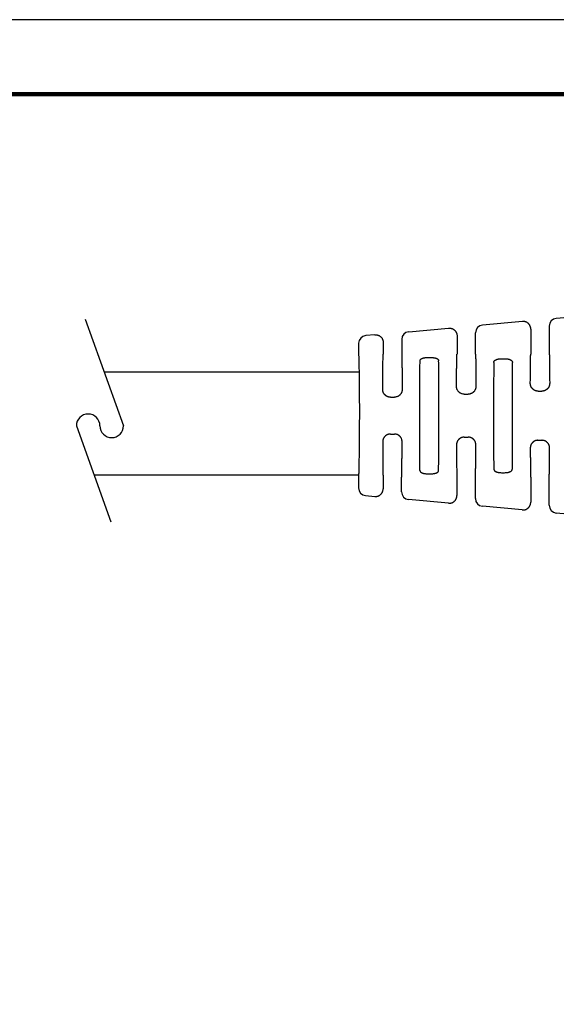
# Model space of a CAD drawing. Extents: x -7 to 228, y -19 to 163.
# Drawn here: x 108 to 152, y 83 to 163 of the extents above; entities that cross this region are included whole.
import ezdxf

# ---------------------------------------------------------------- set-up
doc = ezdxf.new("R2010")
doc.units = 0
doc.header["$LTSCALE"] = 0.1
doc.header["$MEASUREMENT"] = 0
doc.layers.get('0').update_dxf_attribs({"linetype": 'CONTINUOUS'})
doc.layers.add('PLOT BORDER', color=3, linetype='CONTINUOUS')
doc.layers.add('TITLE BLOCK', color=4, linetype='CONTINUOUS')

msp = doc.modelspace()

# ---------------------------------------------------------------- linework, layer by layer
for p, q in [((113.5822518992086, 138.6858380495468), (116.6980094636276, 130.0120813146472)), ((115.1177224708396, 134.4113404557625), (135.8802822854209, 134.4113404557625)), ((112.8642620349916, 130.0120813146472), (115.666439004754, 122.2112813931709)), ((114.2949287388732, 126.0293404557625), (135.8704381515666, 126.0293404557625))]:
    msp.add_line(p, q)
at = {"color": 7, "linetype": 'Continuous'}
for p, q in [((152.8229608344893, 138.8330841264248), (151.8956863207668, 138.7493585725196)), ((139.8950209561627, 137.6657934146168), (143.1357281335913, 137.9584036389452)), ((149.1360608158933, 138.5001862178967), (145.8953536384647, 138.2075759935682)), ((149.8223719551822, 137.8717456386081), (149.8211255805982, 135.8351110122735)), ((151.322174840212, 138.1217325693287), (151.321125299711, 135.8341930461829)), ((137.1353954512893, 137.4166210599938), (136.394611073723, 137.3497340902582)), ((139.3215094756079, 137.0381674114259), (139.3211275468092, 135.8415367749075)), ((143.8220392728802, 137.3299630596567), (143.8211267041474, 135.8387828766358)), ((145.3211264232601, 135.8378649105452), (145.3221925400153, 137.5799497759513)), ((135.8219857004971, 136.7224098218432), (135.8211285518038, 135.8442499439694)), ((137.8217065905782, 136.7881804807053), (137.8211278276964, 135.8424547409981)), ((141.4454869861584, 135.5686163517637), (141.6964348138167, 135.5684627773374)), ((147.4454286757542, 135.4714984794903), (147.6963765034126, 135.471344905064)), ((138.407284150112, 132.3403964834189), (138.7306853032763, 132.340198569187)), ((144.4081911342145, 132.5882326058551), (144.7300839071026, 132.588035614718)), ((150.4092337969309, 132.8363396914826), (150.7293471640634, 132.8361437893018)), ((138.4054500642611, 129.3434140355143), (138.7288512174254, 129.3432161212824)), ((144.4060492133364, 129.0882332612588), (144.7279419862247, 129.0880362701216)), ((150.4067837092776, 128.8327813579504), (150.72689707641, 128.8325854557696)), ((135.8150078456535, 125.8427285363974), (135.8144704313854, 124.9645683740175)), ((137.8150078207282, 125.8420758297938), (137.8144290578464, 124.8963500900866)), ((139.3142752289368, 124.6445274416109), (139.3150075398409, 125.8411578637033)), ((141.4396994301715, 126.1114779630017), (141.6906472578298, 126.1113243885754)), ((143.8150066971791, 125.8384039654316), (143.8140941284462, 124.3472237824106)), ((145.3139402995366, 124.0954011339349), (145.3150064162918, 125.837485999341)), ((147.4397554934776, 126.2012521065505), (147.6907033211358, 126.2010985321242)), ((149.81500557363, 125.8347321010693), (149.813759199046, 123.7980974747346)), ((151.3136053701364, 123.5462748262588), (151.3150052927427, 125.8338141349787)), ((136.3866472938323, 124.3365436012186), (137.1273492499154, 124.2687499951679)), ((143.1270143205152, 123.7196236874919), (139.8866677121, 124.0162001709674)), ((149.126679391115, 123.1704973798159), (145.8863327826998, 123.4670738632914)), ((152.8131691961898, 122.8330871225557), (151.8859978532996, 122.9179475556154))]:
    msp.add_line(p, q, dxfattribs=at)
for centre, radius, start, end in [((151.9525660873168, 138.1215386507363), 0.6303912769310346, 95.17679894970637, 179.9823748876406), ((145.9524086258581, 137.5799478845163), 0.6302160858456, 95.19423755542728, 179.9998280411333), ((136.4527296251958, 136.7216730459657), 0.6307443550148562, 95.2868928892201, 179.933072476204), ((139.9519007227128, 137.0379734928335), 0.6303912769310501, 95.17679894970718, 179.9823748876406), ((136.4453746380978, 124.9647085769533), 0.6309042222907267, 180.0127325769574, 264.6589242811612), ((139.9444908450422, 124.6437579771935), 0.6302160858456289, 179.930044510855, 264.7356349965605), ((145.944155915642, 124.0946316695175), 0.6302160858456431, 179.9300445108526, 264.7356349965605), ((151.9438209862417, 123.5455053618415), 0.6302160858456431, 179.9300445108567, 264.7356349965613)]:
    msp.add_arc(centre, radius, start, end, dxfattribs=at)
for centre, start, end in [((113.8226988921506, 130.0120813146472), 0, 180), ((115.7395726064686, 130.0120813146472), 180, 0)]:
    msp.add_arc(centre, 0.958436857159, start, end)
for points in [[(143.1357281335913, 137.9584036389452), (143.2365813620088, 137.9609884914924), (143.3135951604856, 137.9508934745016), (143.3494388330746, 137.9416823402924), (143.385312423354, 137.9306087575723), (143.4243102549114, 137.9178392737384), (143.4648965803385, 137.9021911058937), (143.5068124781623, 137.881250625231), (143.546368700436, 137.8558257018002), (143.5827367036945, 137.8267325281755), (143.6173501520386, 137.7956255878521), (143.6513601373759, 137.7638648044127), (143.6835182353526, 137.7301815955303), (143.7123201422535, 137.6929825848832), (143.736867595382, 137.6530407152176), (143.7560349813839, 137.6139602856516), (143.772197977675, 137.5762128696694), (143.7863974474532, 137.5414295334106), (143.7987429781451, 137.506511240852), (143.8156262841912, 137.4306614319473), (143.8220392728802, 137.3299630596567)], [(149.8223719551822, 137.8717456386081), (149.8159589664916, 137.9724440109025), (149.7990756604345, 138.0482938198337), (149.7867301297356, 138.0832121124089), (149.7725306599818, 138.1179954486094), (149.756367663831, 138.1557428642503), (149.7372002779154, 138.1948232935728), (149.7126528242696, 138.2347651639858), (149.6838509168082, 138.271964175317), (149.651692819227, 138.3056473837848), (149.6176828343973, 138.3374081667516), (149.5830693860843, 138.3685151070463), (149.5467013827649, 138.3976082807254), (149.5071451604545, 138.4230332041854), (149.4652292625971, 138.4439736848601), (149.4246429371235, 138.4596218527185), (149.3856451055834, 138.4723913365468), (149.3497715156679, 138.4834649191526), (149.3139278433902, 138.4926760532713), (149.2369140443645, 138.502771070349), (149.1360608158933, 138.5001862178967)], [(137.1353954512893, 137.4166210599938), (137.2362486795934, 137.419205912549), (137.3132624780486, 137.4091108955811), (137.3491061507163, 137.3998997613573), (137.3849797410652, 137.3888261786167), (137.4239775726249, 137.376056694782), (137.4645638980426, 137.3604085269403), (137.506479795861, 137.3394680462793), (137.5460360181339, 137.3140431228488), (137.5824040213924, 137.284949949224), (137.6170174697366, 137.2538430089007), (137.6510274550739, 137.2220822254613), (137.6831855530506, 137.1883990165788), (137.711987459951, 137.1512000059329), (137.7365349130762, 137.111258136275), (137.7557022990724, 137.0721777067228), (137.771865295365, 137.0344302907372), (137.7860647651831, 136.9996469543735), (137.7984102959073, 136.9647286616743), (137.8152936019161, 136.888878852709), (137.8217065905782, 136.7881804807053)], [(135.8150078456535, 125.8427285363974), (135.8328092791206, 125.8794806074688), (135.8425914408421, 125.9774184328806), (135.8483589018698, 126.1180219365696), (135.8569869623507, 126.4150075485988), (135.8653594628602, 126.7614625301965), (135.8732502467341, 127.1367688197141), (135.8804331573085, 127.5203083555033), (135.8866820379192, 127.8914630759155), (135.8917707319022, 128.2296149193022), (135.8956136881208, 128.5262541873166), (135.8983264089854, 128.7925355232896), (135.9002131110485, 129.0535826772175), (135.9015780108626, 129.3345193990966), (135.9030404433019, 129.7891688745632), (135.9040646838009, 130.3018056676464), (135.9046329889812, 130.8434362644785), (135.9047276154644, 131.3850671511913), (135.9043308198722, 131.8977048139167), (135.9034248588263, 132.3523557387867), (135.9024038138158, 132.6332939208104), (135.9008366230199, 132.8943431884431), (135.8984498204421, 133.1606276452098), (135.8949699400862, 133.4572713946356), (135.890295132405, 133.7954292130657), (135.8845005329867, 134.1665913038168), (135.8777870627557, 134.5501393438785), (135.870355642636, 134.9254550102404), (135.8624071935518, 135.2719199798922), (135.8541426364271, 135.5689159298234), (135.8485472720187, 135.7095263873061), (135.8388849890721, 135.8074761122807), (135.8211285518038, 135.8442499439694)], [(137.7799076613202, 132.975107350318), (137.7812489062242, 133.2462163106281), (137.7825868596593, 133.4905223824179), (137.7839465245287, 133.7120366521206), (137.7853529037357, 133.9147702061699), (137.7868310001836, 134.102734130999), (137.7884058167756, 134.2799395130415), (137.7901023564148, 134.4503974387306), (137.7919456220046, 134.6181189945), (137.7939606164482, 134.7871152667829), (137.7965277110069, 134.986962218983), (137.7993551814568, 135.1869155430701), (137.8024409387517, 135.3800296841778), (137.8057828938451, 135.5593590874399), (137.8093789576909, 135.7179581979898), (137.810767675891, 135.7654961665718), (137.8127875960876, 135.8051725208677), (137.8160404145872, 135.8323658494767), (137.8211278276964, 135.8424547409981)], [(139.3211275468092, 135.8415367749075), (139.3262026077853, 135.8314416624871), (139.3294221406059, 135.8042443610923), (139.3313934976579, 135.7645655320553), (139.3327240313283, 135.7170258367076), (139.3361259795419, 135.5584220461123), (139.3392484493801, 135.3790880240398), (139.3420978513999, 135.1859694044709), (139.3446805961584, 134.986011821387), (139.3470030942125, 134.7861609087689), (139.3488112336698, 134.6171630627651), (139.3504492084124, 134.4494402042483), (139.3519371141817, 134.278981333368), (139.353295046719, 134.1017754502739), (139.3545431017656, 133.9138115551154), (139.3557013750628, 133.7110786480422), (139.3567899623522, 133.4895657292037), (139.3578289593749, 133.2452617987494), (139.3588384618724, 132.974155856829)], [(140.8153495212901, 135.3059610106482), (140.8214811903173, 135.3493308362758), (140.8321307425453, 135.374498423388), (140.8355844122662, 135.3802588882878), (140.8394345237479, 135.386177718889), (140.855394465896, 135.4091972621349), (140.8785160636924, 135.4358319911924), (140.9097440536939, 135.4596116690764), (140.9420111779453, 135.4768336826126), (140.9652692399838, 135.4872271155751), (140.9884776278962, 135.4968105453687), (141.0198497609634, 135.5093127880938), (141.0537157093902, 135.5211848058691), (141.0904130619163, 135.5311424803326), (141.1275019427072, 135.5389872805296), (141.15591315632, 135.5441444643514), (141.1781403446631, 135.5479006922009), (141.1873548447816, 135.5494289713901), (141.1950179828783, 135.5506807277372), (141.2825140240131, 135.5617155105251), (141.4454869861584, 135.5686163517637)], [(141.6964348138167, 135.5684627773374), (141.8126362943841, 135.5653208678212), (141.899808893892, 135.5572312065866), (141.9346432540091, 135.5521824090954), (141.9695388620455, 135.5464516735979), (141.9997632402536, 135.5412663372075), (142.0319058312251, 135.5350111928344), (142.064260567748, 135.5273750389134), (142.0957210080826, 135.5181856803413), (142.122249342154, 135.5086271594201), (142.1492082522673, 135.4977927667601), (142.1866193638011, 135.4820486804406), (142.2236906663665, 135.4637151736283), (142.2499522716747, 135.4465311968664), (142.2728041735898, 135.4253823815514), (142.2890501277818, 135.4048007856544), (142.301395563451, 135.3866041184948), (142.3054835165499, 135.3803088226686), (142.3091569989693, 135.3742013273545), (142.3201189284747, 135.3484827516107), (142.3262496493192, 135.3049007552647)], [(143.7811761719263, 133.2236654744693), (143.7825686393125, 133.4736535974129), (143.7839429631242, 133.6986967159967), (143.7853248937229, 133.9025091020051), (143.7867401814698, 134.0888050272218), (143.7882145767261, 134.2612987634311), (143.7897738298531, 134.423704582417), (143.7914436912122, 134.5797367559636), (143.7932499111645, 134.7331095558548), (143.7952182400715, 134.8875372538749), (143.797689552127, 135.0679096348638), (143.8004034528758, 135.2482693872154), (143.8033577234394, 135.4223889714182), (143.8065501449396, 135.5840408479607), (143.8099784984979, 135.7269974773314), (143.8112953702946, 135.7696727301867), (143.8132111658967, 135.8052991868689), (143.8162976792117, 135.8297211386085), (143.8211267041474, 135.8387828766358)], [(145.3211264232601, 135.8378649105452), (145.3259443534557, 135.8287972664766), (145.3290009733281, 135.8043715390274), (145.330873162951, 135.7687427200763), (145.3321378023981, 135.726065801502), (145.3353911885877, 135.5831045348084), (145.3383857654027, 135.4214479563956), (145.3411269340868, 135.2473237164567), (145.3436200958837, 135.0669594651848), (145.3458706520372, 134.8865828527732), (145.3476499525267, 134.7321539198942), (145.3492684403398, 134.5787801705336), (145.3507473224469, 134.4227474638697), (145.3521078058181, 134.2603416590811), (145.3533710974237, 134.0878486153459), (145.3545584042339, 133.9015541918427), (145.355690933219, 133.6977442477498), (145.3567898913491, 133.4727046422456), (145.3578764855946, 133.2227212345086)], [(146.8152657594036, 135.1672980375117), (146.8181293185064, 135.2031440018037), (146.8248864333092, 135.2301262262048), (146.8310690603832, 135.2442183814213), (146.8387068975448, 135.2582285659255), (146.8562023824636, 135.2877582406276), (146.8794181989664, 135.3181810202924), (146.9096858578163, 135.3440958036581), (146.9428884843621, 135.3644204848547), (146.9672130976844, 135.3770919602764), (146.9895324724297, 135.387981944548), (147.0039286952732, 135.3948733047962), (147.0183416292898, 135.4015018612389), (147.0449191141381, 135.4125679747615), (147.0751798065473, 135.4231201340289), (147.1226605812977, 135.4355870483483), (147.1680758433664, 135.4451346786924), (147.2045054822383, 135.452320394302), (147.2388313251402, 135.4582545337103), (147.326393578258, 135.4678088356941), (147.4454286757542, 135.4714984794903)], [(147.6963765034126, 135.471344905064), (147.7762358785293, 135.4699242108859), (147.8606129460236, 135.4638618711002), (147.920460030497, 135.4549543742518), (147.9780721623649, 135.4437566169892), (148.0232103208016, 135.4342077342604), (148.0676467897346, 135.4222956733364), (148.0968089009897, 135.4119644815388), (148.1222773580613, 135.4013573098497), (148.1355753956945, 135.3952460817834), (148.1495437059048, 135.3885398803679), (148.1848687772049, 135.3709783878401), (148.2230939567879, 135.349089217814), (148.250258131288, 135.328799639135), (148.2724336106999, 135.3055268449648), (148.2883657442621, 135.2823618080425), (148.3016485301484, 135.2594493748003), (148.3096169119046, 135.2448132293607), (148.316223716126, 135.229935712941), (148.3232956739575, 135.2023061487102), (148.3261659215486, 135.1662497124575)], [(149.7826105725948, 133.4725548996704), (149.7840385227492, 133.7007982501959), (149.785435109792, 133.9060638737375), (149.7868265643123, 134.0917566950804), (149.7882391168991, 134.2612816390099), (149.7896989981416, 134.4180436303113), (149.7912324386287, 134.5654475937699), (149.7928656689496, 134.7068984541709), (149.7946249196934, 134.8458011362997), (149.7965364214491, 134.9855605649414), (149.7989028211571, 135.146850238111), (149.8014942422876, 135.3080350562527), (149.8043083651157, 135.4635818555535), (149.8073428699167, 135.6079574722004), (149.8105954369656, 135.7356287423804), (149.8118386069678, 135.7735997335224), (149.8136474630756, 135.8053060230881), (149.8165628420366, 135.8270442397733), (149.8211255805982, 135.8351110122735)], [(151.321125299711, 135.8341930461829), (151.3256781615356, 135.8261206920699), (151.3285669320468, 135.8043789018404), (151.3303369806235, 135.7726703635774), (151.3315336766447, 135.7346977653643), (151.3346299883335, 135.6070218783727), (151.3374877992691, 135.462641432543), (151.3401115590835, 135.3070897404465), (151.3425057174086, 135.1459001146543), (151.3446747238763, 134.9846058677377), (151.3464151441495, 134.8448456194316), (151.3480043685892, 134.7059424238889), (151.349464463518, 134.5644915427527), (151.3508174952586, 134.4170882376661), (151.3520855301336, 134.2603277702722), (151.3532906344657, 134.0908054022141), (151.3544548745775, 133.9051163951349), (151.3556003167917, 133.6998560106776), (151.356749027431, 133.4716195104854)], [(140.809884594669, 126.3750399850754), (140.8000538929402, 127.1130253729954), (140.7954210949409, 127.8050956843589), (140.7906501454109, 129.0845598671396), (140.7880162022608, 130.3150915941906), (140.787814571081, 130.8404471793329), (140.7886591924283, 131.3657979967392), (140.7927991379469, 132.5963013009697), (140.7991358855687, 133.8757319852987), (140.8046159081054, 134.5678548301014), (140.8153495212901, 135.3059610106482)], [(142.3207847226977, 126.3739797296689), (142.3315183358826, 127.1120859102189), (142.3369983584194, 127.8042087550294), (142.3433351060414, 129.0836394393876), (142.3474750515601, 130.3141427436476), (142.3483196729073, 130.8394935610669), (142.3481180417274, 131.3648491462255), (142.3454840985769, 132.5953808733123), (142.3407131490465, 133.8748450561259), (142.3360803510473, 134.5669153674425), (142.3262496493192, 135.3049007552647)], [(146.8152657594036, 135.1672980375117), (146.8053259184772, 134.4018241368473), (146.8002030573668, 133.7022135496339), (146.7945402306621, 132.4879161142753), (146.7908273949486, 131.3273068877414), (146.7900698881382, 130.8367740209828), (146.7902270175114, 130.3462369876912), (146.7925193841164, 129.185602486867), (146.7966961024733, 127.9712748012837), (146.8009626092265, 127.2717113852095), (146.8099660753415, 126.5063472991563)], [(148.3208662374847, 126.5052989739883), (148.330806078412, 127.2707728746639), (148.3359289395229, 127.9703834619046), (148.3415917662281, 129.1846808973716), (148.3453046019418, 130.3452901240142), (148.3460621087521, 130.8358229908217), (148.3459049793786, 131.3263600241737), (148.3436126127726, 132.4869945251392), (148.3394358944141, 133.7013222108592), (148.3351693876611, 134.4008856267683), (148.3261659215486, 135.1662497124575)], [(138.407284150112, 132.3403964834189), (138.3286616558617, 132.3437921394961), (138.2492011442765, 132.3576701456252), (138.1872487155337, 132.3793314494511), (138.131237916292, 132.4046355483919), (138.0997272972892, 132.4198142233881), (138.0691679759515, 132.4365797478715), (138.0378619133274, 132.457433151079), (138.0077852648928, 132.4814226732264), (137.9807248137662, 132.5070559465606), (137.9545818707675, 132.5344090623476), (137.9202785191412, 132.5715999502761), (137.8874030448861, 132.6115329979725), (137.8590448308547, 132.6548871913251), (137.8359449310961, 132.7023157955547), (137.8177228564012, 132.7528023917522), (137.8039058409026, 132.7986241069047), (137.7974974332605, 132.8211249952776), (137.7921040199581, 132.8427516417106), (137.7833444604731, 132.8973852226145), (137.7799076613202, 132.975107350318)], [(139.3588384618724, 132.974155856829), (139.3551774914317, 132.8959914867283), (139.3454447910549, 132.8382588917814), (139.3392656022103, 132.8140338315885), (139.3329274314226, 132.791872346575), (139.3278024047394, 132.7744339422235), (139.3221534552781, 132.755978158486), (139.304523745151, 132.7060768554341), (139.2771914813636, 132.6500501147127), (139.2292727373837, 132.5842249877985), (139.1788389689604, 132.5285798562016), (139.1542186551095, 132.5029094315505), (139.1292473861305, 132.4795581687431), (139.0996702981609, 132.4564317184525), (139.0653219050517, 132.4342823710746), (139.0286982775601, 132.4147155899544), (138.9976720017698, 132.3998100028625), (138.9839835795383, 132.3934100523168), (138.9720050392783, 132.3879731328018), (138.8843907885397, 132.3577313498386), (138.7306853032763, 132.340198569187)], [(144.4081911342145, 132.5882326058551), (144.2494876980759, 132.6072871636237), (144.1580967696833, 132.6402623860821), (144.145856829143, 132.6460211809022), (144.1329393111463, 132.6522597440733), (144.1171187344468, 132.6599935103396), (144.0984482863531, 132.669482963252), (144.0633356835616, 132.6891359553808), (144.0282600908205, 132.7126723592372), (143.9904143482213, 132.7458565423454), (143.954821730568, 132.7832141171006), (143.9046356596659, 132.839560539883), (143.8597680538651, 132.9028733166793), (143.8339042092445, 132.9575240151489), (143.8170266611491, 133.0062034955741), (143.811611754032, 133.0242214871398), (143.8064715599538, 133.0420924773697), (143.7979737552749, 133.0728753585925), (143.7899963811692, 133.1079177464337), (143.7830311780035, 133.1622213202126), (143.7811761719263, 133.2236654744693)], [(145.3578764855946, 133.2227212345086), (145.3543634071687, 133.1454760661992), (145.3449335340184, 133.0884565038337), (145.3389415162664, 133.0645468195054), (145.3327741621934, 133.0426077424189), (145.327684707085, 133.0249934868956), (145.3220618050509, 133.0063305423226), (145.3047462392436, 132.9566408918652), (145.2779161705584, 132.9009577566569), (145.2308546192718, 132.8354147686455), (145.1813018389124, 132.7798861790305), (145.1571287490143, 132.7542744504754), (145.1325987289149, 132.7309418541961), (145.1038291555544, 132.707919085376), (145.0721164434659, 132.6866468981258), (145.0399744550362, 132.6687682177528), (145.0087302494764, 132.6533292096745), (144.9731298748235, 132.6364453488019), (144.9370888707942, 132.6213094131082), (144.850077412279, 132.5974854270242), (144.7300839071026, 132.588035614718)], [(150.4092337969309, 132.8363396914826), (150.4023721531521, 132.8363712628172), (150.3985169676617, 132.8364188857788), (150.3977059564272, 132.8364337651675), (150.3972136854763, 132.8364460994494), (150.3860791614424, 132.836823225447), (150.364083867394, 132.8379457888444), (150.3347953881575, 132.8401679164109), (150.3017813085591, 132.8438437349158), (150.2686092134249, 132.8493273711284), (150.2110153629355, 132.8656610696211), (150.1682223425611, 132.8836436682143), (150.1518523211642, 132.8915155502427), (150.1348432106661, 132.9000090653398), (150.0897375933207, 132.9234719151321), (150.0396731788665, 132.9542642582665), (150.0043605719772, 132.9825809549561), (149.9754937341965, 133.0105980878294), (149.9609241319019, 133.0260482100387), (149.9477433549279, 133.0404747197219), (149.9348489591524, 133.0547264172539), (149.921474127548, 133.0698444718148), (149.888151682799, 133.1110970259778), (149.8546911444147, 133.1646753986754), (149.8370086556943, 133.2036490314043), (149.8225127220874, 133.2430949127628), (149.811313911477, 133.2786476307624), (149.8035227917465, 133.305941773415), (149.8002372641728, 133.3178544513896), (149.7974076978772, 133.3288736481155), (149.7907951037977, 133.360787571375), (149.7849111873855, 133.4081743370643), (149.7826105725948, 133.4725548996704)], [(151.356749027431, 133.4716195104854), (151.3553362444257, 133.4184352055669), (151.3512035660828, 133.376356505479), (151.3453655992126, 133.3431585546856), (151.3403363332248, 133.3222298859506), (151.3343536206154, 133.3004376606538), (151.3211348895509, 133.2549901252545), (151.3036045055779, 133.2047390344654), (151.281329184063, 133.1575451166971), (151.2538787906434, 133.1143037537665), (151.2219591283679, 133.0743214228189), (151.1886591970669, 133.0370474912025), (151.1635923141315, 133.009956223565), (151.1376368226331, 132.9845117925174), (151.1083192192933, 132.9603425991896), (151.075202865729, 132.9378518440453), (151.0396247986817, 132.9177385455885), (151.0068594357874, 132.9010014799476), (150.9891085580375, 132.8921617839915), (150.9716856547499, 132.8837867716774), (150.9277784632116, 132.8653077221892), (150.8700099271708, 132.8489643559194), (150.836832031433, 132.8435201702283), (150.8038140229855, 132.8398835973434), (150.7745225005457, 132.8376962602595), (150.7525240628306, 132.8365997819713), (150.7413853085574, 132.8362357854735), (150.7408919492725, 132.8362240105089), (150.7400796391525, 132.8362100779272), (150.7362187550171, 132.8361670379707), (150.7293471640634, 132.8361437893018)], [(138.4054500642611, 129.3434140355143), (138.3265243648821, 129.3399752129019), (138.2449661482361, 129.3252185246977), (138.180343426318, 129.3023912428362), (138.1283499324266, 129.2790545927434), (138.1130785930648, 129.271823639773), (138.0977467978963, 129.2641958124434), (138.0651288760378, 129.246167492976), (138.0288012490517, 129.2219337178484), (137.9873781729306, 129.1858260822315), (137.9495740251715, 129.1468402976889), (137.915419515742, 129.1098974736356), (137.8842221222139, 129.0718361145183), (137.856694600442, 129.0294524761723), (137.8336623531972, 128.9821822767589), (137.815378324324, 128.9317133431389), (137.8015058384246, 128.8859058759398), (137.7950716644624, 128.8634166359777), (137.7896533949977, 128.8418009134213), (137.7808284707258, 128.7871805457678), (137.7772969056654, 128.7094567477436)], [(139.3562279706084, 128.7084904788635), (139.3507017713028, 128.8018262369685), (139.3400520553005, 128.8570941241982), (139.3370724452005, 128.8681941472167), (139.3336164796707, 128.8802132163291), (139.3136322773627, 128.9437320643444), (139.2798770178977, 129.0229439333191), (139.245247079187, 129.0765520315084), (139.2129630730039, 129.1153792167496), (139.201283458572, 129.1281685841654), (139.1888224245259, 129.1414732153856), (139.152709533672, 129.178757143691), (139.1072727926635, 129.2192292690162), (139.0688140749119, 129.2455251819798), (139.0326961276174, 129.2653940567843), (139.0138948622344, 129.2746783928531), (138.997915742575, 129.282265004954), (138.9847635442961, 129.2884321377513), (138.9722125829082, 129.2941557395922), (138.8827815829251, 129.3253747558132), (138.7288512174254, 129.3432161212824)], [(144.4060492133364, 129.0882332612588), (144.3268017738319, 129.0849803306411), (144.246854576036, 129.0713684985214), (144.1846731083782, 129.0494609028304), (144.1259522433273, 129.0222385121536), (144.0811009507145, 128.9997265340805), (144.0379739233473, 128.973069095022), (144.004940410366, 128.9462413436552), (143.975802656419, 128.9183280469577), (143.9610560707337, 128.9030098658779), (143.9477291740842, 128.888727472946), (143.9347821358035, 128.8747177616359), (143.9213389888126, 128.8598472093452), (143.8873525128961, 128.8186935559172), (143.8530631755309, 128.7650200273641), (143.819961948558, 128.6863139214212), (143.800356824518, 128.623191688543), (143.7969551152187, 128.6112076867514), (143.7940232330701, 128.6001349457883), (143.7836552183392, 128.5455590981987), (143.7782566348444, 128.4535476415163)], [(145.3549572681329, 128.4525827381659), (145.349670078832, 128.5446103641117), (145.3393665945394, 128.59920452555), (145.3364477749098, 128.6102815472839), (145.3330601417259, 128.6222706502723), (145.3135320649105, 128.6854123717836), (145.2805285202006, 128.7641520553695), (145.2463072501169, 128.8178632260011), (145.2123733379521, 128.8590559513189), (145.1989480449568, 128.8739433897746), (145.1860179026467, 128.8879692292396), (145.1727082078468, 128.902268239703), (145.1579801755289, 128.9176046987027), (145.1287000303327, 128.9456402690248), (145.0944750756683, 128.9731027570069), (145.0482926164208, 129.0013100526863), (145.0035029087639, 129.0238592481312), (144.9676835713181, 129.0409012555588), (144.9330205272252, 129.0554208365566), (144.8476801303652, 129.0785544829933), (144.7279419862247, 129.0880362701216)], [(137.7772969056654, 128.7094567477436), (137.7783064081628, 128.4383508058338), (137.7793454051856, 128.1940468753893), (137.780433992475, 127.9725339565596), (137.7815922657724, 127.7698010494946), (137.782840320819, 127.581837154344), (137.7841982533562, 127.4046312712573), (137.7856861591255, 127.2341724003844), (137.7873241338681, 127.0664495418748), (137.7891322733253, 126.8974516958784), (137.7914547713795, 126.6976007832704), (137.7940375161379, 126.4976432001965), (137.7968869181577, 126.3045245806375), (137.8000093879957, 126.1251905585741), (137.8034113362093, 125.9665867679869), (137.8047418698796, 125.9190470726418), (137.8067132269316, 125.8793682436069), (137.8099327597521, 125.8521709422136), (137.8150078207282, 125.8420758297938)], [(139.3150075398409, 125.8411578637033), (139.3200949529758, 125.8512467569234), (139.3233477716467, 125.8784400973989), (139.3253676923063, 125.9181164838849), (139.3267564114074, 125.9656545151362), (139.330352480906, 126.1242540231831), (139.3336944450999, 126.3035840892589), (139.3367802134007, 126.4966990767353), (139.3396076952205, 126.6966533489837), (139.342174799971, 126.8965012693756), (139.3441897837581, 127.0654967757883), (139.3460330424311, 127.2332175039416), (139.347729580998, 127.403674426087), (139.3493044044666, 127.5808785144756), (139.3507825178446, 127.7688407413589), (139.3521889261399, 127.971572078988), (139.3535486343604, 128.1930834996143), (139.354886647514, 128.437385975489), (139.3562279706084, 128.7084904788635)], [(143.7782566348444, 128.4535476415163), (143.7793432290898, 128.2035642337752), (143.7804421872199, 127.9785246282673), (143.7815747162049, 127.774714684171), (143.7827620230151, 127.5884202606645), (143.7840253146207, 127.4159272169263), (143.7853857979919, 127.2535214121348), (143.786864680099, 127.0974887054682), (143.7884831679122, 126.9441149561048), (143.7902624684017, 126.789686023223), (143.7925130245552, 126.6093094108077), (143.7950061863521, 126.4289451595321), (143.7977473550362, 126.2548209195896), (143.8007419318513, 126.0931643411734), (143.8039953180409, 125.9502030744769), (143.805259957488, 125.9075261559018), (143.807132147111, 125.87189733695), (143.8101887669834, 125.8474716095003), (143.8150066971791, 125.8384039654316)], [(145.3150064162918, 125.837485999341), (145.319835441265, 125.846547739698), (145.3229219548297, 125.8709697077095), (145.3248377511065, 125.9065962085304), (145.3261546242159, 125.9492715473153), (145.3295829860641, 126.0922287250532), (145.3327754209433, 126.2538815172941), (145.3357297077324, 126.4280022718929), (145.3384436253103, 126.6083633367046), (145.3409149525559, 126.7887370595842), (145.3428832657093, 126.9431636991252), (145.3446894748101, 127.0965353527638), (145.3463593327523, 127.2525661325858), (145.3479185924296, 127.4149701506769), (145.3493930067362, 127.5874615191227), (145.3508083285659, 127.7737543500088), (145.3521903108126, 127.977562755421), (145.3535647063703, 128.2026008474448), (145.3549572681329, 128.4525827381659)], [(150.4067837092776, 128.8327813579504), (150.3998760247072, 128.8327571053204), (150.3957388127599, 128.8327068965276), (150.3946370259058, 128.8326854650086), (150.3937844060103, 128.8326643848466), (150.3788114469788, 128.8322315073455), (150.3550900410992, 128.831303009327), (150.3025062585976, 128.8271761220961), (150.2485314432475, 128.8171496621663), (150.183342763889, 128.7936897374402), (150.1219019271124, 128.7642330475484), (150.0761758323201, 128.740528024833), (150.033620993266, 128.7135760605762), (150.001674757224, 128.6872312238366), (149.9758430802388, 128.6623621558132), (149.9642685989505, 128.6502398802763), (149.9527047377221, 128.6376245906781), (149.9239701796692, 128.6054464311379), (149.8900998816035, 128.5638965610485), (149.8585182056935, 128.5173967415214), (149.8311194397291, 128.4608047564013), (149.8142566768543, 128.4119258929063), (149.8088694638334, 128.3936761790434), (149.8037706109391, 128.375607061284), (149.7956110226484, 128.3454858207296), (149.7879744404658, 128.3113579645498), (149.7812178023896, 128.2580070460962), (149.7793818459087, 128.1973056370272)], [(149.7793818459087, 128.1973056370272), (149.7805305565479, 127.9690691368122), (149.7816759987621, 127.7638087523343), (149.7828402388739, 127.5781197452362), (149.784045343206, 127.4085973771605), (149.785313378081, 127.2518369097503), (149.7866664098216, 127.1044336046481), (149.7881265047504, 126.9629827234968), (149.7897157291901, 126.8240795279391), (149.7914561494634, 126.6843192796179), (149.7936251559311, 126.5230250326817), (149.7960193142563, 126.36183540687), (149.7986430740708, 126.2062837147546), (149.8015008850066, 126.0619032689073), (149.8045971966955, 125.9342273819001), (149.8057938927168, 125.8962547836823), (149.8075639412936, 125.8645462454154), (149.810452711805, 125.8428044551832), (149.81500557363, 125.8347321010693)], [(151.3535206764369, 128.1963423007649), (151.3512196615152, 128.2607431696388), (151.3453353194589, 128.3081385798866), (151.3387223087135, 128.3400549192036), (151.3358930666499, 128.3510726813542), (151.3326077393298, 128.3629846019859), (151.3248168172827, 128.3902780351536), (151.3136181081522, 128.4258303888093), (151.2991222118932, 128.4652761359157), (151.2814397284607, 128.5042497494353), (151.2482802414721, 128.557496694126), (151.2170651569349, 128.5964292526313), (151.2053901788485, 128.609675936246), (151.1929260193025, 128.6234539861223), (151.1583993727964, 128.6603911124674), (151.1152268291219, 128.7004067015886), (151.0785340479212, 128.7267773153706), (151.0438751550646, 128.7470176840704), (151.0251031761678, 128.7568902746175), (151.0074977502281, 128.7657967759808), (150.9897882866327, 128.7746420760447), (150.9709966251478, 128.7837303396607), (150.9255015217134, 128.8030701853653), (150.8675216593292, 128.8195977762549), (150.8343495641743, 128.8250814124371), (150.8013354845645, 128.8287572309116), (150.7720470053408, 128.8309793584506), (150.7500517113443, 128.8321019218263), (150.7389171874159, 128.8324790478107), (150.7384249164949, 128.8324913820915), (150.737613905297, 128.8325062614789), (150.7337587199486, 128.832553884437), (150.72689707641, 128.8325854557696)], [(151.3150052927427, 125.8338141349787), (151.3195680313534, 125.8418809105552), (151.3224834106652, 125.8636191487919), (151.3242922677267, 125.8953254968688), (151.3255354395867, 125.9332966019661), (151.3287880184411, 126.0609686036726), (151.3318225423419, 126.2053454436312), (151.3346366883946, 126.3608938079648), (151.3372281337044, 126.5220803827965), (151.3395945553768, 126.6833718542496), (151.3415060345397, 126.8231298677661), (151.3432652689887, 126.9620310142168), (151.3448984922748, 127.1034800024021), (151.3464319379493, 127.2508815411225), (151.3478918395632, 127.4076403391784), (151.3493044306678, 127.5771611053702), (151.3506959448142, 127.7628485484982), (151.3520926155535, 127.968107377363), (151.3535206764369, 128.1963423007649)], [(140.809884594669, 126.3750399850754), (140.8127937159094, 126.3432791634822), (140.8199326724981, 126.3191482079204), (140.8268152526152, 126.3058055224077), (140.8350504198469, 126.2928622608266), (140.8483336558398, 126.2732376274852), (140.8639174533321, 126.253663141441), (140.8862537734094, 126.2332986468131), (140.9124421063101, 126.2162263544056), (140.9495145031098, 126.1978922390311), (140.9869265832082, 126.1821477317), (141.0138846334175, 126.1713136803594), (141.0404120425691, 126.1617554773788), (141.0722305429455, 126.1525062340715), (141.1070979570581, 126.1444493238933), (141.1441585064495, 126.137370631394), (141.1732453337887, 126.1323756450012), (141.1825483396492, 126.1308210935353), (141.1900555674123, 126.1295859317486), (141.2768487575757, 126.1185604170773), (141.4396994301715, 126.1114779630017)], [(141.6906472578298, 126.1113243885754), (141.853628088508, 126.1182259534807), (141.9411266976955, 126.1292616252722), (141.9487891507754, 126.1305133293609), (141.9580030445279, 126.1320415757518), (141.9802294624608, 126.1357978368815), (142.0086398597067, 126.1409550873292), (142.0454787486742, 126.1486987703117), (142.0804386885342, 126.1579493927), (142.1110451972232, 126.1684941773988), (142.142280415265, 126.1809406937161), (142.1910367513431, 126.2017448265921), (142.2369971837176, 126.2270966110348), (142.2589531437046, 126.2450596594639), (142.2767727440701, 126.2650910725409), (142.2866664106393, 126.2787281826891), (142.2949205365029, 126.2910620862114), (142.2991788269827, 126.2976010141982), (142.3031359088267, 126.3041261194257), (142.314545126924, 126.3304476943613), (142.3207847226977, 126.3739797296689)], [(146.8099660753415, 126.5063472991563), (146.8137766662963, 126.4654901329151), (146.8218350363072, 126.4378351311305), (146.8270470957065, 126.4266619417736), (146.8332559110972, 126.4153339235181), (146.8503319726845, 126.3864687774037), (146.8737546056506, 126.3555850959596), (146.9039129762834, 126.3294634221059), (146.9354538241855, 126.3098598975477), (146.9574780260222, 126.2982630959021), (146.9796914934737, 126.2873905929413), (147.0109077526286, 126.2726318937156), (147.0449509897527, 126.2584820338144), (147.0811060771767, 126.2468136299561), (147.1175254354113, 126.2375744134672), (147.1446467831829, 126.2316205773486), (147.1659098235156, 126.2272523571841), (147.1750841099418, 126.2253999420969), (147.1827012909384, 126.2238836772292), (147.2722340975163, 126.2100809364505), (147.4397554934776, 126.2012521065505)], [(147.6907033211358, 126.2010985321242), (147.8582572234844, 126.2097247548566), (147.947813781156, 126.2234208515643), (147.9554308762385, 126.2249276034954), (147.9646057032616, 126.2267686642387), (147.9858721289107, 126.2311109714427), (148.0129987325816, 126.2370318419937), (148.0491721377416, 126.246104733866), (148.0835741549964, 126.2568790301366), (148.1142166014487, 126.2693409908008), (148.1452049051572, 126.2839431009282), (148.1932516799068, 126.3081499676655), (148.2382151984697, 126.3372107909656), (148.2604549624742, 126.3585332832153), (148.2780660772104, 126.3817759104859), (148.2876793089944, 126.397282057672), (148.2956185668257, 126.4111598886227), (148.2997668277485, 126.4186099719519), (148.3035976482997, 126.425986926161), (148.3147753410306, 126.4560454791853), (148.3208662374847, 126.5052989739883)], [(137.1273492499154, 124.2687499951679), (137.2281992390699, 124.2660417049337), (137.3052253365368, 124.2760424530892), (137.3410802558145, 124.2852097092309), (137.3769673723045, 124.2962393758613), (137.4159808042633, 124.3089611186633), (137.4565862522707, 124.3245595990596), (137.4985277481281, 124.3454487604365), (137.5381150589801, 124.370825249296), (137.5745186441798, 124.399873888712), (137.6091701406078, 124.4309384409233), (137.6432189742587, 124.4626575739256), (137.675418274804, 124.4963013974706), (137.70426569, 124.5334651280022), (137.7288620117826, 124.5733769228041), (137.7480772161196, 124.6124338631386), (137.7642864014239, 124.6501614680689), (137.7785284336582, 124.6849273984575), (137.7909166934001, 124.7198305542568), (137.8078928236406, 124.7956596425608), (137.8144290578464, 124.8963500900866)], [(143.1270143205152, 123.7196236874919), (143.2278643098154, 123.7169153972148), (143.3048904070189, 123.7269161453635), (143.3407453263794, 123.7360834015423), (143.3766324429168, 123.7471130681892), (143.4156458745122, 123.7598348108784), (143.4562513222411, 123.7754332912008), (143.4981928189042, 123.7963224530378), (143.5377801305374, 123.8216989424353), (143.5741837153385, 123.8507475815393), (143.6088352112062, 123.881812133246), (143.6428840443164, 123.913531265747), (143.6750833445267, 123.9471750889348), (143.7039307603146, 123.9843388201781), (143.7285270826115, 124.0242506157143), (143.7477422868463, 124.0633075557705), (143.7639514720104, 124.1010351603611), (143.7781935043062, 124.1358010908981), (143.7905817641248, 124.1707042468893), (143.8075578942969, 124.2465333348916), (143.8140941284462, 124.3472237824106)], [(149.126679391115, 123.1704973798159), (149.2275293804111, 123.1677890895375), (149.304555477586, 123.1777898376772), (149.3404103969283, 123.1869570938502), (149.3762975135275, 123.1979867605167), (149.4153109454898, 123.2107085033198), (149.4559163934808, 123.2263069837109), (149.4978578893335, 123.2471961450889), (149.537445200215, 123.2725726339761), (149.5738487854697, 123.3016212734425), (149.6085002818619, 123.3326858256211), (149.6425491150088, 123.3644049581557), (149.6747484151626, 123.3980487812919), (149.7035958309184, 123.435212512505), (149.7281921532071, 123.4751243080283), (149.7474073574353, 123.5141812480689), (149.7636165426009, 123.5519088526629), (149.7778585749418, 123.5866747833038), (149.7902468347968, 123.6215779393556), (149.8072229649271, 123.6974070270733), (149.813759199046, 123.7980974747346)]]:
    msp.add_spline(points, degree=3, dxfattribs=at)
at = {"layer": 'PLOT BORDER'}
msp.add_line((227.9520330181006, 163.0465195521843), (-7.001395240240001, 163.0465195521843), dxfattribs=at)
at = {"layer": 'TITLE BLOCK', "lineweight": 100}
msp.add_lwpolyline([(-0.9473299628741394, 156.992454274819), (221.8979677407359, 156.992454274819), (221.8979677407359, -12.45433700644126), (-0.9473299628741394, -12.45433700644126)], close=True, dxfattribs=at)

doc.saveas('drawing.dxf')
